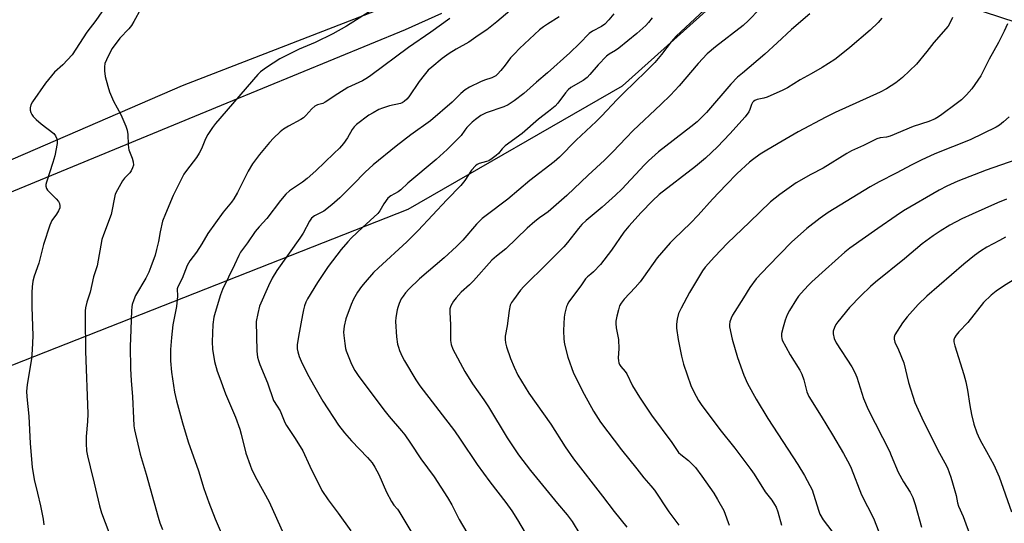
# Model space of a CAD drawing. Units: inches. Extents: x 1201769 to 1207769, y 541455 to 545456.
# Drawn here: x 1202950 to 1203294, y 544714 to 544890 of the extents above; entities that cross this region are included whole.
import ezdxf

# ---------------------------------------------------------------- set-up
doc = ezdxf.new("R2010")
doc.units = ezdxf.units.IN
doc.header["$MEASUREMENT"] = 0
for name, color, linetype in [('NTRL-Farm Land', 3, 'Continuous'), ('TRANS-Road', 130, 'Continuous'), ('Undefined', 1, 'Continuous')]:
    doc.layers.add(name, color=color, linetype=linetype)

msp = doc.modelspace()

# ---------------------------------------------------------------- linework, layer by layer
at = {"layer": 'NTRL-Farm Land'}
msp.add_lwpolyline([(1203574.23, 544791.8), (1203537.4, 544070.4), (1203492.73, 544100.71), (1202966.27, 544644.73), (1202899.27, 544719.71), (1202889.7, 544729.28), (1202891.29, 544738.85), (1202899.27, 544750.02), (1203085.92, 544823.41), (1203160.9, 544866.48), (1203191.21, 544893.6), (1203208.4, 544918.19), (1203304.06, 544886.79), (1203467.69, 544833.71), (1203568.64, 544803.11), (1203572.28, 544798.42)], close=True, dxfattribs=at)
at = {"layer": 'TRANS-Road'}
for points in [[(1202944.33, 544839.45), (1203006.97, 544866.53), (1203083.47, 544896.1)], [(1203097.51, 544891.74), (1203084.86, 544886.05), (1203022.53, 544860.45), (1202931.06, 544822.83)]]:
    msp.add_lwpolyline(points, dxfattribs=at)
at = {"layer": 'Undefined'}
for points, elevation in [([(1202994.83, 544897.89), (1202990.02, 544888.92), (1202989.15, 544887.5), (1202988.24, 544886.38), (1202985.08, 544883.1), (1202982.45, 544879.46), (1202981.57, 544877.93), (1202980.4, 544875.57), (1202979.89, 544874.23), (1202979.67, 544873.13), (1202979.72, 544871.73), (1202980, 544869.77), (1202980.85, 544866.33), (1202981.43, 544864.34), (1202982.92, 544861.09), (1202985.42, 544856.43), (1202987.19, 544852.34), (1202987.7, 544850.96), (1202987.91, 544849.51), (1202987.97, 544845.97), (1202988.06, 544844.83), (1202988.27, 544844.04), (1202989.43, 544841.24), (1202989.75, 544839.88), (1202989.81, 544838.79), (1202989.54, 544837.75), (1202989.06, 544836.76), (1202988.55, 544836.07), (1202986.74, 544834.14), (1202986.02, 544833.21), (1202984.22, 544830.15), (1202983.5, 544828.56), (1202982.04, 544821.47), (1202979.34, 544814.4), (1202978.79, 544812.72), (1202977.1, 544803.57), (1202975.88, 544799.77), (1202974.66, 544794.41), (1202973.52, 544790.84), (1202973.08, 544788.95), (1202972.97, 544787.8), (1202972.95, 544785.46), (1202973.11, 544773.77), (1202973.94, 544751.84), (1202973.83, 544749.14), (1202973.35, 544743.9), (1202973.3, 544741.49), (1202973.48, 544738.91), (1202973.77, 544737.22), (1202974.69, 544733.31), (1202976.14, 544727.7), (1202977.97, 544719.69), (1202978.71, 544717.33), (1202982.88, 544706.23)], 478), ([(1203122.91, 544893.88), (1203116.85, 544888.78), (1203113.36, 544885.97), (1203110.39, 544884.02), (1203107.13, 544881.73), (1203102.64, 544879.27), (1203100.18, 544877.78), (1203097.74, 544875.97), (1203094.14, 544873.03), (1203092.92, 544871.87), (1203091.45, 544870.18), (1203089.75, 544867.97), (1203086.12, 544862.62), (1203085.38, 544861.79), (1203084.48, 544861.03), (1203083.75, 544860.55), (1203083.24, 544860.32), (1203079.36, 544859.46), (1203076.93, 544858.68), (1203075.62, 544858.14), (1203073.61, 544857.06), (1203072.14, 544856.16), (1203067.87, 544852.9), (1203067.03, 544852.1), (1203066.35, 544851.22), (1203064.63, 544848.27), (1203063.31, 544846.35), (1203061.89, 544844.71), (1203059.96, 544842.76), (1203053.63, 544836.75), (1203050.55, 544834.05), (1203048.95, 544832.8), (1203044.45, 544829.72), (1203043.14, 544828.59), (1203041.22, 544826.41), (1203036.47, 544820.13), (1203033.8, 544817.24), (1203032.38, 544815.58), (1203029.67, 544811.57), (1203027.28, 544808.31), (1203026.68, 544807.18), (1203025.21, 544803.94), (1203021, 544795.33), (1203020.3, 544793.43), (1203018.39, 544787.3), (1203017.99, 544785.62), (1203017.64, 544783.06), (1203017.37, 544776.97), (1203017.5, 544774.44), (1203018.23, 544770.14), (1203019.16, 544766.78), (1203020.01, 544764.31), (1203022.08, 544758.87), (1203025.48, 544750.7), (1203027.04, 544746.5), (1203027.54, 544744.8), (1203029.19, 544738.18), (1203030.6, 544733.95), (1203031.29, 544732.32), (1203033.03, 544728.91), (1203037.3, 544721.12), (1203042.46, 544709.67)], 472), ([(1203191.08, 544894.38), (1203179.57, 544883.8), (1203177.85, 544881.87), (1203174.52, 544877.36), (1203172.21, 544874.62), (1203169.02, 544871.42), (1203161.27, 544864.04), (1203158.94, 544861.64), (1203153.56, 544855.84), (1203151.69, 544853.96), (1203144.66, 544847.5), (1203138.81, 544841.56), (1203137.01, 544839.89), (1203128.43, 544833.44), (1203120.79, 544826.91), (1203113.15, 544821.21), (1203111.8, 544820.13), (1203109.77, 544818.14), (1203105.02, 544812.59), (1203102.85, 544810.28), (1203098.52, 544806.32), (1203089.83, 544799.01), (1203086.11, 544795.38), (1203084.95, 544794.11), (1203084.1, 544793.01), (1203083.51, 544792.02), (1203082.79, 544790.43), (1203082.28, 544789.06), (1203082.06, 544788.21), (1203081.64, 544785.58), (1203081.51, 544784.1), (1203081.8, 544778.8), (1203082.2, 544776.23), (1203082.47, 544775.12), (1203082.86, 544774.03), (1203083.79, 544771.91), (1203084.58, 544770.4), (1203088.62, 544763.79), (1203090.01, 544761.7), (1203102.05, 544745.89), (1203104.08, 544743.04), (1203109.99, 544734.2), (1203114.51, 544728.13), (1203120.11, 544720.9), (1203122.19, 544717.98), (1203124.14, 544714.88), (1203126.79, 544710.24)], 464), ([(1203208.7, 544893.19), (1203204.9, 544889.24), (1203203.01, 544887.55), (1203193.37, 544880.05), (1203190.5, 544877.58), (1203187.32, 544874.3), (1203180.64, 544866.49), (1203177.62, 544863.25), (1203174.2, 544859.88), (1203164.52, 544850.83), (1203162.08, 544848.33), (1203157.47, 544843.36), (1203154.55, 544840.43), (1203148.89, 544835.29), (1203141.33, 544828.14), (1203134.83, 544822.46), (1203133.68, 544821.58), (1203131.83, 544820.38), (1203130.24, 544819.07), (1203127.56, 544816.69), (1203120.05, 544809.54), (1203116.81, 544806.94), (1203115.19, 544805.5), (1203108.78, 544798.3), (1203107.33, 544796.91), (1203104.39, 544794.37), (1203102.63, 544792.42), (1203101.81, 544791.27), (1203100.86, 544789.58), (1203100.52, 544788.56), (1203100.43, 544787.41), (1203100.65, 544782.92), (1203100.69, 544777.45), (1203100.89, 544776.04), (1203101.56, 544774.43), (1203105.66, 544766.64), (1203108.34, 544762.35), (1203112.41, 544756.74), (1203114.04, 544754.3), (1203120.54, 544743.45), (1203124.45, 544737.58), (1203128.63, 544732.08), (1203138.16, 544720.53), (1203141.55, 544716.53), (1203143.22, 544714.29), (1203151.24, 544700.94)], 462), ([(1203072.26, 544892.3), (1203064.33, 544887.27), (1203059.55, 544884.65), (1203053.33, 544881.6), (1203047.74, 544879.3), (1203041.02, 544875.89), (1203036.32, 544872.82), (1203034.28, 544871.29), (1203033.3, 544870.44), (1203018.57, 544853.26), (1203017.5, 544851.87), (1203015.84, 544849.46), (1203015.01, 544847.96), (1203013.63, 544844.49), (1203012.82, 544842.92), (1203011.84, 544841.44), (1203008.38, 544836.92), (1203007.48, 544835.55), (1203006.76, 544834.25), (1203003.67, 544828.16), (1203000.99, 544821.77), (1203000, 544819.14)], 476), ([(1203100.44, 544889.94), (1203093.85, 544885.26), (1203085.97, 544879.83), (1203072.87, 544870.01), (1203071.66, 544869.23), (1203069.9, 544868.24), (1203066.04, 544866.5), (1203064.78, 544865.83), (1203061.31, 544863.71), (1203056.84, 544860.71), (1203056.05, 544860.34), (1203054.23, 544859.81), (1203053.26, 544859.31), (1203052.17, 544858.46), (1203050.11, 544856.08), (1203049.31, 544855.29), (1203048.38, 544854.67), (1203044.06, 544852.32), (1203042.29, 544851.26), (1203041.17, 544850.35), (1203038.86, 544848.15), (1203037.47, 544846.67), (1203033.94, 544842.42), (1203031.49, 544839.18), (1203029.91, 544836.59), (1203026.24, 544829.22), (1203024.97, 544826.94), (1203024.17, 544825.85), (1203021.25, 544822.36), (1203018.53, 544818.62), (1203015.88, 544814.82), (1203013.77, 544811.28), (1203011.87, 544808.34), (1203009.59, 544805.32), (1203008.68, 544803.65), (1203006.87, 544799.17), (1203005.37, 544796.21), (1203005.13, 544795.52), (1203005.2, 544792.94), (1203004.85, 544789.38), (1203003.61, 544782.92), (1203003.1, 544778.49), (1203002.85, 544774.36), (1203002.85, 544770.42), (1203003.15, 544766.39), (1203004.23, 544759.49), (1203004.9, 544756.43), (1203006.98, 544748.76), (1203008.93, 544742.14), (1203012.63, 544731.95), (1203014.44, 544725.78), (1203016.16, 544720.93), (1203018.44, 544715.13), (1203022.24, 544706.25)], 474), ([(1203138.72, 544890.52), (1203134.59, 544887.99), (1203133.23, 544887.08), (1203131.87, 544886.01), (1203130.06, 544884.44), (1203124.85, 544879.55), (1203123.03, 544877.69), (1203121.71, 544876.2), (1203119.77, 544873.64), (1203118.3, 544871.85), (1203117.16, 544870.56), (1203116.53, 544869.98), (1203115.18, 544869.23), (1203112.56, 544868.43), (1203111.24, 544867.88), (1203107.34, 544866.02), (1203105.86, 544865.11), (1203104.3, 544863.75), (1203101.33, 544860.73), (1203093.75, 544854.27), (1203086.8, 544849.29), (1203081.69, 544845.43), (1203073.68, 544838.86), (1203070.87, 544836.33), (1203066.69, 544831.96), (1203061.95, 544827.36), (1203059.22, 544824.86), (1203056.41, 544822.72), (1203055.69, 544822.29), (1203053.13, 544821.04), (1203052.14, 544820.24), (1203051.38, 544819.17), (1203049.13, 544815.02), (1203048.03, 544813.18), (1203039.99, 544801.94), (1203038.36, 544799.32), (1203037.05, 544796.61), (1203033.95, 544789.44), (1203033.29, 544786.94), (1203032.76, 544784.1), (1203032.98, 544773.73), (1203033.23, 544771.67), (1203033.53, 544770.53), (1203034.04, 544769.16), (1203036.73, 544762.73), (1203038.86, 544756.54), (1203040.15, 544754.57), (1203041.11, 544752.86), (1203042.83, 544748.87), (1203043.38, 544747.79), (1203046.44, 544743.3), (1203049.1, 544738.97), (1203051.57, 544733.54), (1203055.73, 544725.1), (1203057.91, 544721.8), (1203061.46, 544717.2), (1203065.8, 544710.95)], 470), ([(1203157.83, 544891.62), (1203156.06, 544889.51), (1203154.64, 544888.03), (1203153.48, 544887.18), (1203150.33, 544885.53), (1203149.23, 544884.77), (1203145.77, 544881.19), (1203142.44, 544878), (1203134.65, 544870.95), (1203130.74, 544867.76), (1203126.39, 544863.82), (1203122.97, 544861.16), (1203120.84, 544859.86), (1203119.32, 544859.15), (1203113.19, 544856.99), (1203111.34, 544856.05), (1203109.42, 544854.74), (1203108.31, 544853.78), (1203106.47, 544851.89), (1203105.73, 544851.01), (1203104.38, 544849.16), (1203103.19, 544847.86), (1203099.48, 544844.19), (1203095.74, 544840.75), (1203085.83, 544832.49), (1203083.34, 544830.07), (1203082.43, 544829.45), (1203079.82, 544828.03), (1203078.8, 544827.17), (1203077.38, 544825.28), (1203076, 544822.76), (1203075.3, 544821.86), (1203069.94, 544816.98), (1203066.09, 544813.35), (1203064.81, 544812.01), (1203062.5, 544809.29), (1203057.88, 544803.38), (1203054.17, 544797.8), (1203050.74, 544792.03), (1203050.16, 544790.83), (1203049.69, 544789.57), (1203049.3, 544788.18), (1203048.94, 544786.43), (1203047.53, 544778.85), (1203047.09, 544775.92), (1203047.12, 544774.58), (1203047.34, 544773.5), (1203047.81, 544771.91), (1203048.48, 544770.29), (1203050.67, 544765.77), (1203053.21, 544761.17), (1203056.04, 544756.31), (1203061.59, 544747.95), (1203063.64, 544745.21), (1203066.07, 544742.43), (1203071.67, 544736.62), (1203073.28, 544734.71), (1203074.3, 544733.26), (1203075.7, 544730.64), (1203078.29, 544724.5), (1203080.11, 544721.21), (1203080.89, 544720), (1203082.14, 544718.56), (1203082.62, 544717.89), (1203086.88, 544710.88)], 468), ([(1203171.2, 544890.23), (1203169.94, 544888.63), (1203168.97, 544887.54), (1203165.84, 544884.68), (1203159.58, 544879.66), (1203158.39, 544878.78), (1203156.2, 544877.5), (1203155.24, 544876.81), (1203152.3, 544873.83), (1203149.44, 544870.4), (1203148.44, 544869.39), (1203147.09, 544868.37), (1203142.8, 544865.87), (1203141.83, 544865.09), (1203140.91, 544864.01), (1203138.28, 544860.42), (1203137.28, 544859.34), (1203135.02, 544857.51), (1203131.42, 544854.76), (1203125.75, 544849.83), (1203119.8, 544845.46), (1203118.81, 544844.5), (1203117.43, 544842.82), (1203116.62, 544842.06), (1203115.26, 544841.04), (1203114.07, 544840.3), (1203113.26, 544839.98), (1203110.69, 544839.27), (1203110.03, 544838.95), (1203109.42, 544838.5), (1203108.09, 544836.96), (1203105.76, 544833.37), (1203104.34, 544831.63), (1203099.44, 544826.64), (1203089.42, 544815.88), (1203085.43, 544811.96), (1203075.5, 544802.88), (1203073.8, 544801.21), (1203070.88, 544797.92), (1203069.59, 544796.31), (1203068.22, 544794.39), (1203066.83, 544791.95), (1203066.02, 544790.05), (1203064.14, 544785.05), (1203063.56, 544782.46), (1203063.29, 544780.43), (1203063.35, 544779.29), (1203063.71, 544776.45), (1203063.97, 544774.75), (1203064.18, 544773.91), (1203066.08, 544769.22), (1203067.29, 544766.95), (1203068.37, 544765.3), (1203070.72, 544762.06), (1203077.84, 544752.72), (1203079.3, 544750.89), (1203083.61, 544745.92), (1203084.69, 544744.54), (1203086.76, 544741.6), (1203090.3, 544736.2), (1203094.94, 544729.88), (1203099.69, 544722.61), (1203101.21, 544720.03), (1203103.77, 544714.96), (1203106.41, 544710.45)], 466), ([(1203226.31, 544891.57), (1203219.89, 544886.16), (1203214.95, 544881.43), (1203210.63, 544877.56), (1203202.76, 544870.92), (1203201.1, 544869.43), (1203198.78, 544867.01), (1203190.2, 544857.17), (1203186.9, 544853.93), (1203184.7, 544852.1), (1203173.47, 544843.45), (1203169.98, 544840.31), (1203168.53, 544838.85), (1203160.64, 544830.41), (1203158.44, 544828.21), (1203153.69, 544824.04), (1203148.11, 544819.36), (1203146.61, 544817.97), (1203145.42, 544816.65), (1203141.62, 544811.75), (1203140.31, 544810.22), (1203134.63, 544804.49), (1203126.29, 544796.39), (1203125.17, 544795.04), (1203122.72, 544791.74), (1203122.07, 544790.77), (1203121.61, 544789.83), (1203121.2, 544787.98), (1203120.46, 544782.63), (1203119.86, 544778.98), (1203119.78, 544777.84), (1203119.9, 544776.67), (1203120.28, 544775.29), (1203121.73, 544771.16), (1203122.91, 544768.17), (1203124.27, 544765.4), (1203128.13, 544759.07), (1203135.81, 544748.27), (1203140.77, 544740.37), (1203143.66, 544736.14), (1203153.84, 544723.14), (1203157.88, 544717.74), (1203162.38, 544712.28)], 460), ([(1203251.58, 544890.06), (1203250.3, 544888.55), (1203247.49, 544885.89), (1203240.37, 544879.8), (1203236.75, 544876.88), (1203235.1, 544875.7), (1203230.71, 544872.89), (1203226.83, 544870.66), (1203222.99, 544868.59), (1203218.49, 544865.78), (1203216.96, 544864.93), (1203211.38, 544862.46), (1203210.3, 544862.12), (1203207.93, 544861.64), (1203207.16, 544861.3), (1203206.71, 544860.99), (1203206.32, 544860.59), (1203205.93, 544859.97), (1203205.35, 544858.18), (1203205.01, 544857.42), (1203203.75, 544855.59), (1203198.4, 544849.66), (1203194.08, 544845.14), (1203189.85, 544841.21), (1203186.4, 544838.23), (1203173.68, 544828.47), (1203171.28, 544826.27), (1203167.38, 544822.16), (1203163.04, 544817.38), (1203161.36, 544815.35), (1203157.04, 544809.08), (1203153.11, 544804.08), (1203150.67, 544801.46), (1203149.79, 544800.66), (1203148.59, 544799.73), (1203147.96, 544799.06), (1203146.26, 544796.58), (1203141.96, 544790.89), (1203141.56, 544790.12), (1203141.28, 544789.31), (1203140.71, 544787.08), (1203140.43, 544785.66), (1203140.2, 544780.99), (1203140.29, 544777.94), (1203140.57, 544776.24), (1203141.69, 544771.63), (1203143.77, 544766.05), (1203147.49, 544758.74), (1203150.69, 544752.82), (1203153.15, 544748.92), (1203160.53, 544739.26), (1203165.83, 544732.65), (1203168.27, 544729.46), (1203170.71, 544726.77), (1203172.02, 544725.19), (1203177.02, 544717.58), (1203180.54, 544712.92)], 458), ([(1203276.23, 544890.38), (1203275.28, 544888.3), (1203274.7, 544887.32), (1203269.74, 544881.62), (1203267.32, 544878.43), (1203263.61, 544874.01), (1203258.81, 544869.31), (1203256.44, 544867.53), (1203253.21, 544865.43), (1203250.9, 544864.28), (1203235.21, 544857.12), (1203231.99, 544855.54), (1203222.28, 544850.39), (1203215.3, 544846.26), (1203210.7, 544843.67), (1203208.98, 544842.54), (1203206.36, 544840.65), (1203205.22, 544839.75), (1203200.97, 544835.81), (1203197.08, 544831.88), (1203192.26, 544826.81), (1203187.27, 544821.28), (1203184.59, 544818.46), (1203178.96, 544813.02), (1203177.55, 544811.55), (1203172.95, 544806.33), (1203168.23, 544799.58), (1203167, 544797.93), (1203165.32, 544795.95), (1203161.44, 544791.95), (1203160.39, 544790.57), (1203159.82, 544789.58), (1203159.39, 544788.22), (1203158.89, 544785.96), (1203158.57, 544784.26), (1203158.5, 544783.41), (1203158.66, 544781.95), (1203159.42, 544777.81), (1203159.53, 544774.55), (1203159.36, 544771.44), (1203159.41, 544770.39), (1203159.56, 544769.65), (1203159.77, 544769.16), (1203160.26, 544768.45), (1203161.75, 544766.68), (1203162.34, 544765.82), (1203164.38, 544761.7), (1203166.74, 544757.64), (1203171.02, 544751.37), (1203178.11, 544741.91), (1203180.48, 544738.41), (1203181.25, 544737.63), (1203183.9, 544735.52), (1203186.33, 544733.08), (1203188.62, 544730.12), (1203192.74, 544724.16), (1203194.12, 544721.92), (1203196.28, 544718.09), (1203196.8, 544716.82), (1203197.75, 544713.96), (1203198.18, 544712.96)], 456), ([(1203295.45, 544888.15), (1203294.27, 544885.52), (1203292.34, 544881.63), (1203289.03, 544875.77), (1203286.09, 544869.98), (1203283.05, 544865.46), (1203281.18, 544863.26), (1203279.44, 544861.62), (1203277.56, 544860.15), (1203272.56, 544856.4), (1203271.38, 544855.63), (1203270.19, 544854.98), (1203267.97, 544854.04), (1203262.46, 544852.2), (1203254.4, 544848.91), (1203253.13, 544848.56), (1203250.94, 544848.26), (1203249.83, 544847.91), (1203245.07, 544845.57), (1203240.89, 544843.69), (1203239.25, 544842.87), (1203230.97, 544837.66), (1203226.75, 544835.52), (1203221.52, 544832.55), (1203215.87, 544828.46), (1203212.54, 544825.92), (1203205.29, 544818.87), (1203197.54, 544811.47), (1203193.05, 544806.75), (1203189.76, 544803.06), (1203188.86, 544801.84), (1203184.24, 544794.31), (1203181.32, 544788.77), (1203180.43, 544786.88), (1203179.93, 544784.95), (1203179.68, 544783.25), (1203179.75, 544781.82), (1203180.27, 544777.81), (1203181.47, 544772.04), (1203182.16, 544769.26), (1203184.75, 544761.71), (1203185.74, 544759.6), (1203187.45, 544756.57), (1203188.39, 544755.11), (1203194.93, 544746.44), (1203200.1, 544739.86), (1203205.73, 544732.41), (1203206.88, 544730.74), (1203210.77, 544724.65), (1203213.04, 544721.68), (1203214.04, 544720.23), (1203214.56, 544719.21), (1203215.17, 544717.61), (1203216.47, 544713)], 454), ([(1203296.05, 544855.59), (1203294.02, 544853.85), (1203292.63, 544852.74), (1203291.56, 544852.07), (1203282.36, 544847.61), (1203270.02, 544842.64), (1203265.24, 544840.49), (1203261.99, 544838.85), (1203256.52, 544835.91), (1203250.56, 544832.97), (1203247.46, 544831.21), (1203232.77, 544822.15), (1203229.95, 544820.26), (1203225.26, 544816.58), (1203219.96, 544811.83), (1203211.88, 544803.55), (1203207.61, 544799.01), (1203205.36, 544796.04), (1203203.16, 544792.42), (1203199.31, 544786.39), (1203198.8, 544785.33), (1203198.38, 544783.95), (1203198.25, 544783.11), (1203198.3, 544782.25), (1203199.23, 544777.93), (1203201.08, 544771.49), (1203203.3, 544765.37), (1203204.56, 544762.51), (1203207.62, 544756.99), (1203211.7, 544750.23), (1203222.17, 544734.14), (1203224.47, 544730.37), (1203226.37, 544726.84), (1203227.11, 544725.3), (1203229.34, 544718.19), (1203229.86, 544716.8), (1203231.06, 544714.86), (1203234.05, 544710.87)], 452), ([(1203298.36, 544840.56), (1203287.99, 544836.96), (1203278.15, 544833.1), (1203274.31, 544831.44), (1203271.6, 544829.99), (1203259.16, 544822.76), (1203256.51, 544821.06), (1203250.08, 544816.66), (1203240.35, 544809.69), (1203238.61, 544808.34), (1203231.79, 544802.32), (1203227.01, 544797.97), (1203225.76, 544796.72), (1203223.35, 544794.05), (1203222.38, 544792.92), (1203221.7, 544791.97), (1203219.26, 544788.01), (1203218.41, 544786.49), (1203217.67, 544784.54), (1203217, 544782.09), (1203216.46, 544779.89), (1203216.4, 544778.85), (1203216.52, 544778.15), (1203216.71, 544777.61), (1203217.91, 544775.29), (1203219.5, 544772.5), (1203222.87, 544767.12), (1203223.61, 544765.73), (1203224.28, 544763.75), (1203225.32, 544759.52), (1203225.95, 544757.95), (1203230.37, 544751.01), (1203234.31, 544744.51), (1203238.11, 544737.96), (1203240.23, 544734.15), (1203240.8, 544732.87), (1203244.43, 544723.59), (1203248.58, 544715.43), (1203250.47, 544710.66)], 450), ([(1203295.14, 544826.82), (1203292.03, 544825.57), (1203283.13, 544821.67), (1203279.53, 544819.99), (1203275.32, 544817.72), (1203271.94, 544815.63), (1203269.53, 544814.04), (1203265.67, 544811.22), (1203259.41, 544805.99), (1203249.33, 544797.92), (1203247.59, 544796.37), (1203244.21, 544793.06), (1203240.26, 544788.99), (1203236.11, 544784.01), (1203235.42, 544783.06), (1203234.93, 544782.04), (1203234.53, 544780.69), (1203234.48, 544779.86), (1203234.87, 544778.14), (1203235.52, 544776.63), (1203240.98, 544768.29), (1203242.11, 544766.26), (1203242.77, 544764.67), (1203245.13, 544757.22), (1203246.79, 544753.44), (1203254.16, 544738.83), (1203254.85, 544737.29), (1203257.22, 544731.45), (1203259.16, 544728.1), (1203261.43, 544724.49), (1203262.32, 544722.68), (1203263.22, 544720.19), (1203265.4, 544712.23)], 448), ([(1203000, 544819.14), (1202999.17, 544815.48), (1202998.63, 544812.13), (1202997.95, 544809.27), (1202997.38, 544807.32), (1202995.94, 544803.27), (1202995.19, 544801.38), (1202994.19, 544799.26), (1202990.59, 544793.26), (1202989.93, 544791.69), (1202989.42, 544790.06), (1202989.28, 544789.23), (1202989.16, 544787.84), (1202988.78, 544778.21), (1202988.75, 544775.56), (1202988.81, 544767.64), (1202989.05, 544763.55), (1202989.55, 544757.86), (1202989.81, 544750.32), (1202989.99, 544747.72), (1202990.17, 544746.29), (1202992.19, 544737.8), (1202994.31, 544730.8), (1202998.46, 544715.72), (1202999.08, 544713.82), (1203000, 544711.47)], 476), ([(1203294.74, 544813.55), (1203292.64, 544812.47), (1203288.25, 544810.09), (1203286.01, 544808.7), (1203283.93, 544807.17), (1203280.24, 544804.16), (1203267.23, 544792.94), (1203264.21, 544790.08), (1203260.42, 544785.7), (1203258.8, 544783.66), (1203256.1, 544779.47), (1203255.81, 544778.69), (1203255.79, 544777.94), (1203256.05, 544776.93), (1203257.41, 544774.21), (1203259.18, 544769.67), (1203260.89, 544762.79), (1203263.12, 544755.77), (1203266.09, 544749.16), (1203271.67, 544738.07), (1203273.6, 544734.75), (1203274.45, 544732.97), (1203275.65, 544729.7), (1203276.27, 544727.77), (1203277.53, 544723.3), (1203278.03, 544720.74), (1203278.34, 544719.65), (1203279.93, 544715.95), (1203282.67, 544708.63)], 446), ([(1203298.36, 544799.1), (1203294.07, 544796.47), (1203291.5, 544794.73), (1203289.71, 544793.32), (1203287.03, 544790.76), (1203281.56, 544783.82), (1203278.41, 544780.49), (1203277.55, 544779.35), (1203276.97, 544778.41), (1203276.74, 544777.74), (1203276.74, 544777.02), (1203277.07, 544775.64), (1203280.19, 544765.59), (1203280.88, 544763.02), (1203281.54, 544760.13), (1203282.32, 544754.8), (1203282.92, 544751.63), (1203283.73, 544748.22), (1203284.74, 544745.24), (1203285.18, 544744.18), (1203285.97, 544742.62), (1203288.15, 544738.75), (1203290.65, 544734.03), (1203292.53, 544729.86), (1203296.91, 544717.64)], 444)]:
    msp.add_lwpolyline(points, dxfattribs=dict(at, elevation=elevation))
msp.add_polyline3d([(1202978.76, 544892.27, 480), (1202976.68, 544889.33, 480), (1202973.49, 544885.24, 480), (1202969.73, 544879.25, 480), (1202968.38, 544877.27, 480), (1202965.2, 544873.75, 480), (1202962.28, 544871.19, 480), (1202959.07, 544867.36, 480), (1202954.51, 544860.83, 480), (1202954.01, 544859.8, 480), (1202953.75, 544858.74, 480), (1202953.78, 544857.95, 480), (1202953.98, 544857.17, 480), (1202954.3, 544856.43, 480), (1202954.78, 544855.75, 480), (1202955.82, 544854.72, 480), (1202957.59, 544853.17, 480), (1202961.98, 544849.79, 480), (1202962.64, 544848.93, 480), (1202963.03, 544847.94, 480), (1202963.18, 544847.16, 480), (1202963.15, 544846.3, 480), (1202962.3, 544841.95, 480), (1202961.66, 544839.65, 480), (1202959.46, 544832.79, 480), (1202959.26, 544831.94, 480), (1202959.22, 544831.38, 480), (1202959.39, 544830.63, 480), (1202959.79, 544829.97, 480), (1202962.86, 544826.96, 480), (1202963.64, 544826.08, 480), (1202964.02, 544825.35, 480), (1202964.14, 544824.59, 480), (1202964.08, 544823.81, 480), (1202963.68, 544822.81, 480), (1202962.95, 544821.61, 480), (1202961.29, 544819.43, 480), (1202960.59, 544817.82, 480), (1202958.33, 544811.05, 480), (1202956.8, 544804.56, 480), (1202955.15, 544799.98, 480), (1202954.66, 544798.18, 480), (1202954.41, 544796.21, 480), (1202954.3, 544794.21, 480), (1202954.36, 544789.25, 480), (1202954.67, 544779.17, 480), (1202954.47, 544774.21, 480), (1202954.19, 544771.16, 480), (1202952.67, 544762.04, 480), (1202952.45, 544759.76, 480), (1202952.52, 544757.76, 480), (1202953.23, 544751.02, 480), (1202953.69, 544741.48, 480), (1202954.46, 544733.29, 480), (1202955.18, 544728.97, 480), (1202956.26, 544724.13, 480), (1202957.36, 544719.71, 480), (1202958.3, 544715.11, 480), (1202958.53, 544713.1, 480)], dxfattribs=at)

doc.saveas('drawing.dxf')
